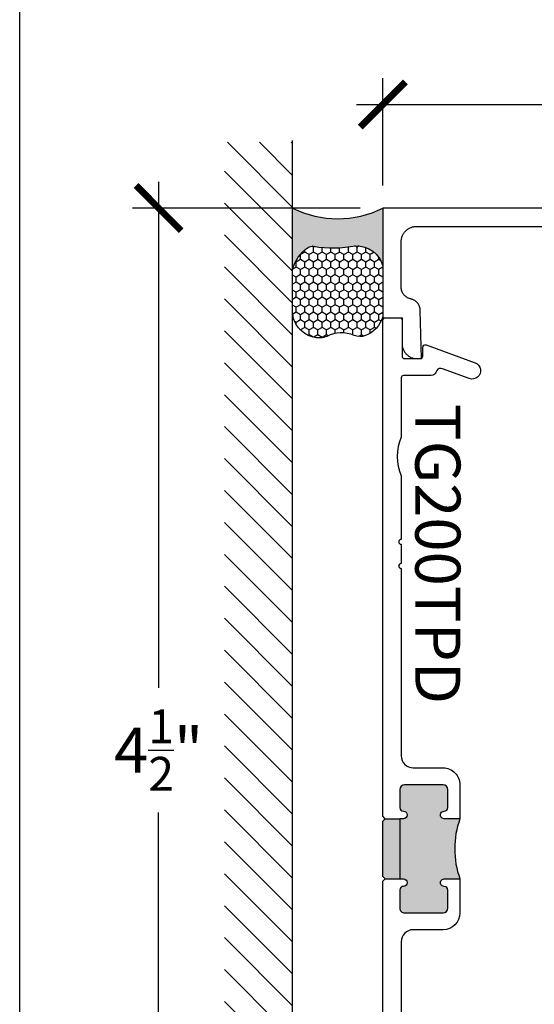
# Model space of a CAD drawing. Units: inches. Extents: x -40 to 144, y 506 to 550.
# Drawn here: x 36 to 38, y 517 to 521 of the extents above; entities that cross this region are included whole.
import ezdxf
from ezdxf.enums import TextEntityAlignment as Align

# ---------------------------------------------------------------- set-up
doc = ezdxf.new("R2010")
doc.units = ezdxf.units.IN
doc.header["$LTSCALE"] = 0.5
doc.header["$MEASUREMENT"] = 0
doc.layers.add('Arcadia-mview', color=6, linetype='Continuous', plot=False)
for name, color, linetype in [('Arcadia-Profile', 6, 'Continuous'), ('Arcadia-Shade', 8, 'Continuous'), ('Arcadia-Text', 3, 'Continuous')]:
    doc.layers.add(name, color=color, linetype=linetype)
doc.styles.get("Standard").update_dxf_attribs({"font": 'ARIALN.TTF'})
doc.dimstyles.new('Arcadia-2', dxfattribs={"dimscale": 2, "dimtxt": 0.0938, "dimasz": 0.0938, "dimexe": 0.0546, "dimexo": 0.0469, "dimgap": 0.0469, "dimtad": 0, "dimtih": 1, "dimdec": 4, "dimzin": 3, "dimdsep": 46, "dimlunit": 4, "dimtxsty": 'Standard', "dimblk": 'ARCHTICK', "dimcen": 0.0469, "dimdle": 0.0546, "dimclrd": 256, "dimclre": 256, "dimclrt": 256, "dimadec": 0, "dimazin": 0, "dimtfac": 0.75, "dimtdec": 4, "dimtix": 1, "dimtmove": 2, "dimatfit": 3, "dimfxl": 1, "dimtolj": 1, "dimtzin": 3, "dimlwd": -3, "dimlwe": -3, "dimarcsym": 0})

# ---------------------------------------------------------------- blocks, each defined once
blk = doc.blocks.new('_ArchTick')
at = {"color": 0, "linetype": 'ByBlock', "lineweight": -3, "const_width": 0.15}
blk.add_lwpolyline([(-0.5, -0.5), (0.5, 0.5)], dxfattribs=at)
blk = doc.blocks.new('*D15')
at = {"lineweight": -3}
for p, q in [((37.63513102195123, 519.9014057241129), (37.63513102195123, 520.3470180400775)), ((39.63513102195122, 519.9014057241129), (39.63513102195122, 520.3470180400775)), ((37.52593102195123, 520.2378180400775), (38.45149800694441, 520.2378180400775)), ((39.74433102195123, 520.2378180400775), (38.81876403695804, 520.2378180400775))]:
    blk.add_line(p, q, dxfattribs=at)
at = {"layer": 'Defpoints', "color": 0, "lineweight": -3}
for p in [(39.63513102195122, 520.2378180400775), (37.63513102195123, 519.8076057241129), (39.63513102195122, 519.8076057241129)]:
    blk.add_point(p, dxfattribs=at)
at = {"lineweight": -3, "xscale": 0.1876, "yscale": 0.1876, "zscale": 0.1876, "rotation": 180}
blk.add_blockref('_ArchTick', (37.63513102195123, 520.2378180400775), dxfattribs=at)
at = {"lineweight": -3, "xscale": 0.1876, "yscale": 0.1876, "zscale": 0.1876}
blk.add_blockref('_ArchTick', (39.63513102195122, 520.2378180400775), dxfattribs=at)
at = {"lineweight": -3, "insert": (38.63513102195123, 520.2378180400775), "char_height": 0.1876, "attachment_point": 5}
blk.add_mtext('\\A1;2"', dxfattribs=at)
blk = doc.blocks.new('*D16')
at = {"lineweight": -3}
for p, q in [((36.7037108226545, 519.9168057241131), (36.7037108226545, 517.8161565767734)), ((37.54133102195124, 519.807605724113), (36.5945108226545, 519.807605724113)), ((36.7037108226545, 515.198455724113), (36.7037108226545, 517.2991048714528)), ((37.54133102195124, 515.307655724113), (36.5945108226545, 515.307655724113))]:
    blk.add_line(p, q, dxfattribs=at)
at = {"layer": 'Defpoints', "color": 0, "lineweight": -3}
for p in [(37.63513102195124, 519.807605724113), (36.7037108226545, 515.307655724113), (37.63513102195124, 515.307655724113)]:
    blk.add_point(p, dxfattribs=at)
at = {"lineweight": -3, "xscale": 0.1876, "yscale": 0.1876, "zscale": 0.1876}
for p, rotation in [((36.7037108226545, 519.807605724113), 90), ((36.7037108226545, 515.307655724113), 270)]:
    blk.add_blockref('_ArchTick', p, dxfattribs=dict(at, rotation=rotation))
at = {"lineweight": -3, "insert": (36.70371082265464, 517.5576307241129), "char_height": 0.1876, "attachment_point": 5}
blk.add_mtext('\\A1;4{\\H0.75x;\\S1/2;}"', dxfattribs=at)
blk = doc.blocks.new('*U135')
at = {"layer": 'Arcadia-Profile'}
h = blk.add_hatch(color=256, dxfattribs=at)
edge = h.paths.add_edge_path()
edge.add_line((-2e-16, 0.3750000000000013), (-0.2561978488290509, 0.3750000000000013))
edge.add_arc((-0.29687777996701, 0.2172425456151554), 0.1629179892196556, 35.125767951114085, 75.54049043261011, ccw=False)
edge.add_arc((-0.1891877120709747, 0.2930007706583726), 0.0312499999999845, -9.589877105315225, 35.125767951116984, ccw=False)
edge.add_arc((0.3231379503014351, 0.2064404742972084), 0.4883366330377227, 170.4101228946807, 190.9855794753516)
edge.add_arc((-0.2710315728123671, 0.1106123631241158), 0.1148149856163851, -74.4499340415818, 1.3823096407654134, ccw=False)
edge.add_line((-0.2402519359356223, 3.382e-13), (-4.479e-13, 3.382e-13))
edge.add_arc((0.3731777901716714, 0.1874999999997242), 0.4176337068263482, 153.3231490947053, 206.6768509051579, ccw=False)
at = {"layer": 'Arcadia-Shade', "lineweight": -3}
h = blk.add_hatch(dxfattribs=at)
h.set_pattern_fill('HONEY', color=256, scale=0.1666666666666666)
h.set_pattern_definition([(0, (0, 0), (0.03125, 0.0180421959121758), [0.0208333333333333, -0.0416666666666667]), (119.9999999999999, (0, 0), (-0.03125, 0.0180421959121758), [0.0208333333333333, -0.0416666666666667]), (60, (0, 0), (0, 0.0360843918243516), [-0.0416666666666667, 0.0208333333333333])])
h.paths.add_polyline_path([(-0.1583744156327502, 0.2877946912689347, 0.1976228614784518), (-0.1636286172469866, 0.3109811814372568, 0.178193408127522), (-0.2561978488290508, 0.3750000000000013), (-0.4310222997765624, 0.3750000000000013, 0.0954169236935411), (-0.4671145600080586, 0.3680490913405157, 0.3204879081861663), (-0.5389983184704743, 0.2585863400617531, 0.107217025217564), (-0.5323692901014043, 0.2329292479401069, -0.2200532177358036), (-0.528610347021655, 0.1199428811052637, 0.1971983639969386), (-0.5291107394218538, 0.0724912902839391, 0.2294187004830088), (-0.4498642031786139, -2.9e-15), (-0.2402519359368232, -2.9e-15, 0.3435090603726155), (-0.1562500000000305, 0.1133821040536938, -0.0900193469024174)])
at = {"layer": 'Arcadia-Profile'}
blk.add_lwpolyline([(-0.5323692901014044, 0.2329292479401072, -0.1073450320601699), (-0.5389995510678091, 0.2586179536280531, -0.3204104769671941), (-0.4671145600080556, 0.3680490913405169, -0.0954169236934258), (-0.4310222997766036, 0.3750000000000013), (-0.2561978488290509, 0.3750000000000013, -0.1781934081275193), (-0.1636286172469876, 0.3109811814372582, -0.1976228614784485), (-0.1583744156327498, 0.2877946912689368, 0.0900193469024188), (-0.1562500000000304, 0.1133821040536933, -0.3435090603726143), (-0.2402519359368231, -2.9e-15), (-0.4498642031786138, -2.9e-15, -0.2294187004830065), (-0.5291107394218533, 0.072491290283938, -0.1971983639969396), (-0.5286103470216554, 0.1199428811052629, 0.2200532177358061)], format="xyb", close=True, dxfattribs=at)
blk.add_arc((0.3731777901704909, 0.1874999999999977), 0.4176337068251678, 153.3231490946661, 206.6768509053331, dxfattribs=at)

msp = doc.modelspace()

# ---------------------------------------------------------------- hatches: boundary and pattern name
at = {"layer": 'Arcadia-Profile', "lineweight": -3}
h = msp.add_hatch(color=256, dxfattribs=at)
h.dxf.hatch_style = 1
h.paths.add_polyline_path([(37.70513102200875, 517.0228760263487), (37.72063102202145, 517.0228760263487, -1), (37.72063102202145, 516.9918760263231), (37.72013102202134, 516.9918760263231, 0.4142135623730949), (37.70513102200875, 516.9768760263106), (37.70513102200875, 516.9018760262487, 0.4142135623730951), (37.72513102202515, 516.8818760262325), (37.88513102215711, 516.8818760262325, 0.4142135623730951), (37.90513102217364, 516.901876026249), (37.90513102217364, 516.9768760263108, 0.4191044853160142), (37.88988508638505, 516.9918781086769, -1.008229758711005), (37.8896310221614, 517.0228760263487), (37.95513102221474, 517.0228760263489, -0.1741578650947298), (37.95513102221482, 517.2728760265549), (37.88963102216089, 517.2728760265549, -1), (37.88963102216091, 517.3038760265805), (37.89013102216113, 517.3038760265805, 0.4142135623730951), (37.90513102217364, 517.3188760265929), (37.90513102217364, 517.3938760266547, 0.4142135623728869), (37.88513102215719, 517.4138760266711), (37.72513102202534, 517.4138760266712, 0.414213562373303), (37.70513102200875, 517.3938760266547), (37.70513102200875, 517.3188760265928, 0.4191044853220396), (37.72037695779764, 517.3038739442268, -1.008229758718132), (37.72063102202168, 517.2728760265549), (37.70513102200875, 517.2728760265549)])
h.paths.add_polyline_path([(37.63513102195128, 517.032876026357), (37.64513102195946, 517.0228760263487), (37.70513102200875, 517.0228760263487), (37.70513102200875, 517.2728760265549), (37.64513102195946, 517.2728760265549), (37.63513102195128, 517.2628760265467)])
at = {"layer": 'Arcadia-Shade'}
h = msp.add_hatch(dxfattribs=at)
h.set_pattern_fill('ANSI31', color=256, scale=0.75, angle=90, style=0)
h.set_pattern_definition([(135, (152.2749109797612, 375.229938605246), (-0.0662912607362388, -0.0662912607362388), [])])
h.paths.add_polyline_path([(37.26013102196225, 520.0814720323383), (36.97708353302687, 520.0814720323383), (36.97708353302687, 515.0484762845016), (37.26013102196225, 515.0484762845016)])

# ---------------------------------------------------------------- linework, layer by layer
at = {"layer": 'Arcadia-mview', "lineweight": -3}
msp.add_lwpolyline([(36.12652596398533, 543.9954174887386), (68.12652596398533, 543.9954174887386), (68.12652596398533, 506.6770919028745), (36.12652596398533, 506.6770919028745)], close=True, dxfattribs=at)
at = {"layer": 'Arcadia-Profile', "lineweight": -3}
for p, q in [((37.64513102195946, 517.2728760265549), (37.70513102200875, 517.2728760265549)), ((37.64513102195946, 517.0228760263487), (37.70513102200875, 517.0228760263487))]:
    msp.add_line(p, q, dxfattribs=at)
at = {"layer": 'Arcadia-Profile'}
msp.add_lwpolyline([(39.63513102195122, 519.8076057241129), (37.63513102195123, 519.8076057241129), (37.63513102195123, 519.3526057241127), (37.71513102195127, 519.3526057241127), (37.71513102195127, 519.2446057241128), (37.71521599195125, 519.241360724113), (37.71547066195126, 519.2381247241129), (37.71589434195124, 519.2349067241129), (37.71648587195125, 519.2317147241129), (37.71724362195124, 519.2285587241129), (37.71816552195122, 519.2254467241128), (37.71924903195122, 519.2223867241128), (37.72049120195124, 519.2193877241128), (37.72188862195122, 519.2164587241128), (37.72343744195126, 519.2136057241128), (37.72513344195124, 519.2108377241128), (37.72697197195123, 519.2081627241129), (37.72894797195124, 519.2055877241129), (37.73105604195126, 519.203119724113), (37.73329040195125, 519.2007647241129), (37.73564492195124, 519.1985307241129), (37.73811312195125, 519.196422724113), (37.74068832195121, 519.1944467241129), (37.74336342195125, 519.1926077241129), (37.74613102195122, 519.1909117241128), (37.74898362195126, 519.1893637241129), (37.75191332195124, 519.1879657241128), (37.75491222195126, 519.1867237241127), (37.75797192195125, 519.1856397241127), (37.76108422195125, 519.1847187241129), (37.76424052195125, 519.1839607241128), (37.76743212195123, 519.1833687241129), (37.77065022195126, 519.1829457241129), (37.77388622195122, 519.1826907241128), (37.77713102195122, 519.1826057241128), (37.79513102195125, 519.1826057241128), (37.79041982195122, 519.382830724113), (37.79031762195126, 519.3850587241128), (37.79011602195124, 519.3872807241128), (37.78981552195125, 519.3894917241128), (37.78941672195123, 519.3916867241129), (37.78892042195122, 519.3938627241128), (37.78832752195126, 519.3960137241127), (37.78763922195123, 519.3981357241129), (37.78685702195122, 519.400224724113), (37.78598232195122, 519.4022777241128), (37.78501692195124, 519.4042887241129), (37.78396272195124, 519.4062557241128), (37.78282192195121, 519.4081727241129), (37.78159662195122, 519.4100377241128), (37.78028942195124, 519.4118457241128), (37.77890292195122, 519.413593724113), (37.77743972195123, 519.4152777241128), (37.77590282195126, 519.4168957241128), (37.77429542195125, 519.4184427241128), (37.77262052195124, 519.4199167241127), (37.77088152195125, 519.4213147241129), (37.76908192195123, 519.4226327241126), (37.76722522195127, 519.4238707241128), (37.76531522195126, 519.425023724113), (37.76335562195124, 519.4260907241129), (37.76135042195125, 519.4270687241129), (37.75930362195123, 519.4279567241128), (37.75721922195123, 519.4287527241128), (37.75510142195122, 519.4294547241128), (37.75295432195122, 519.4300607241128), (37.75078232195125, 519.4305717241128), (37.74857242195122, 519.4310917241129), (37.74638842195122, 519.4317117241129), (37.74423472195122, 519.4324297241129), (37.74211592195121, 519.4332457241129), (37.74003632195127, 519.4341567241127), (37.73800022195121, 519.4351607241128), (37.73601182195125, 519.4362567241129), (37.73407518195126, 519.4374417241127), (37.73219433195123, 519.4387127241127), (37.73037315195125, 519.4400687241128), (37.72861538195122, 519.4415057241129), (37.72692465195127, 519.4430207241128), (37.72530444195127, 519.4446107241129), (37.72375810195126, 519.446273724113), (37.72228882195122, 519.4480037241129), (37.72089962195122, 519.449799724113), (37.71959336195124, 519.4516567241129), (37.71837275195122, 519.4535707241128), (37.71724029195122, 519.4555387241129), (37.71619833195126, 519.4575557241129), (37.71524901195125, 519.4596187241128), (37.71439428195123, 519.4617217241129), (37.71363591195126, 519.4638617241129), (37.71297547195121, 519.4660337241129), (37.71241432195126, 519.4682337241127), (37.71195360195122, 519.470456724113), (37.71159428195125, 519.4726987241128), (37.71133709195124, 519.4749537241128), (37.71118256195126, 519.4772187241128), (37.71113102195125, 519.4794887241129), (37.71113102195125, 519.6676057241128), (37.71121873195125, 519.6709557241128), (37.71148162195124, 519.6742957241127), (37.71191897195127, 519.6776177241128), (37.71252957195122, 519.6809117241128), (37.71331177195123, 519.6841697241128), (37.71426340195126, 519.6873827241128), (37.71538187195125, 519.6905417241128), (37.71666411195122, 519.6936367241129), (37.71810660195126, 519.6966607241128), (37.71970539195127, 519.6996057241129), (37.72145610195122, 519.7024627241129), (37.72335393195124, 519.7052237241129), (37.72539368195123, 519.7078827241129), (37.72756975195125, 519.7104297241129), (37.72987619195124, 519.7128607241128), (37.73230666195122, 519.7151667241128), (37.73485451195126, 519.7173427241128), (37.73751272195125, 519.7193827241128), (37.74027412195124, 519.721280724113), (37.74313102195123, 519.7230317241128), (37.74607562195126, 519.7246297241128), (37.74909992195126, 519.7260727241128), (37.75219552195125, 519.7273547241128), (37.75535392195121, 519.7284737241127), (37.75856662195122, 519.7294247241128), (37.76182472195126, 519.7302067241129), (37.76511922195124, 519.7308177241129), (37.76844122195126, 519.7312547241128), (37.77178152195125, 519.7315177241129), (37.77513102195121, 519.7316057241128), (39.49513102195124, 519.7316057241128)], dxfattribs=at)
msp.add_lwpolyline([(37.63513102195128, 515.7725657241127), (37.63513102195128, 517.0128760263406), (37.64513102195946, 517.0228760263487), (37.63513102195128, 517.032876026357), (37.63513102195128, 517.2628760265467), (37.64513102195946, 517.2728760265549), (37.63513102195128, 517.2828760265631), (37.63513102195128, 519.3426057241127, -0.4142135623731732), (37.64513102195127, 519.3526057241127), (37.70513102195122, 519.3526057241127, -0.4142135623731471), (37.71513102195121, 519.3426057241127), (37.71513102195121, 519.1926057241126, 0.4142135623733812), (37.72513102195131, 519.1826057241127), (37.79113102195123, 519.1826057241128, 0.414213562372991), (37.80113102195122, 519.1926057241127), (37.80113102195122, 519.230373102422, -0.5205909175862125), (37.81455192920129, 519.2397697717037), (38.01813102195132, 519.1656557241128, -1.001067143179278), (37.99411605136965, 519.0998934574833), (37.88218619171704, 519.1407678437315, 0.3341839738699657), (37.85918286399982, 519.1337536288428), (37.85492957283003, 519.1257686111454, -0.3152987888790905), (37.8361310219513, 519.1126057241127), (37.7211310219513, 519.1126057241127, 0.414213562373095), (37.7111310219513, 519.1026057241128), (37.7111310219513, 518.8569520803048, 0.1990074380419927), (37.7111310219513, 518.6961540703669), (37.7111310219513, 518.4320256502764, 0.999999999999911), (37.7111310219513, 518.4120256502763), (37.7111310219513, 518.3320256502764, 0.999999999999911), (37.7111310219513, 518.3120256502763), (37.7111310219513, 517.5338760267289, 0.4142135623731262), (37.76113102195126, 517.4838760267289), (37.88513102215717, 517.4838760267289, -0.414213562373214), (37.95513102221497, 517.4138760266711), (37.95513102221497, 517.2728760265549), (37.88963102216093, 517.2728760265549, -1.000000000001031), (37.88963102216093, 517.3038760265805), (37.89013102216092, 517.3038760265805, 0.4142135623813156), (37.90513102217364, 517.3188760265932), (37.90513102217364, 517.3938760266547, 0.414213562372991), (37.88513102215717, 517.4138760266711), (37.72513102202533, 517.4138760266712, 0.4142135623728738), (37.70513102200875, 517.3938760266547), (37.70513102200875, 517.3188760265928, 0.4142135623728698), (37.72013102202112, 517.3038760265805), (37.72063102202157, 517.3038760265805, -1.000000000000028), (37.72063102202157, 517.2728760265549), (37.70513102200875, 517.2728760265549), (37.70513102200875, 517.0228760263487), (37.72063102202145, 517.0228760263487, -1.000000000000057), (37.72063102202145, 516.9918760263231), (37.72013102202158, 516.9918760263231, 0.4142135623825467), (37.70513102200875, 516.9768760263103), (37.70513102200875, 516.9018760262489, 0.4142135623731081), (37.7251310220251, 516.8818760262325), (37.88513102215706, 516.8818760262325, 0.414213562373017), (37.90513102217364, 516.9018760262489), (37.90513102217364, 516.9768760263108, 0.4142135623730603), (37.89013102216126, 516.9918760263231), (37.88963102216161, 516.9918760263231, -1.000000000001031), (37.88963102216127, 517.0228760263487), (37.95513102221497, 517.0228760263489), (37.95513102221497, 516.8818760262325, -0.4142135623730654), (37.88513102215717, 516.8118760261747), (37.76113102195126, 516.8118760261747, 0.4142135623730222), (37.7111310219513, 516.7618760261748), (37.7111310219513, 516.4179520803048, 0.1990074380420239)], format="xyb", dxfattribs=at)
at = {"layer": 'Arcadia-Profile', "lineweight": -3}
msp.add_arc((38.30311596618248, 517.1478760264517), 0.3697546771224651, 160.2411563670115, 199.7588436329534, dxfattribs=at)
at = {"layer": 'Arcadia-Shade'}
msp.add_line((37.26013102196225, 515.0402292072389), (37.26013102196225, 520.0883087532528), dxfattribs=at)

# ---------------------------------------------------------------- block references
at = {"layer": 'Arcadia-Text', "rotation": 90}
msp.add_blockref('*U135', (37.63513102195123, 519.8076057241129), dxfattribs=at)

# ---------------------------------------------------------------- texts
at = {"layer": 'Arcadia-Text', "lineweight": -3}
msp.add_text('TG200TPD', height=0.1875, rotation=270, dxfattribs=at).set_placement((37.7111310219513, 518.3720256502764), align=Align.BOTTOM_CENTER)

# ---------------------------------------------------------------- dimensions: what is measured, and where the dimension line sits
at = {"lineweight": -3}
dim = msp.add_linear_dim(base=(39.63513102195122, 520.2378180400775), p1=(37.63513102195123, 519.8076057241129), p2=(39.63513102195122, 519.8076057241129), dimstyle='Arcadia-2', dxfattribs=at)
dim.commit()
dim.dimension.update_dxf_attribs({"geometry": '*D15', "text_midpoint": (38.63513102195123, 520.2378180400775), "dimtype": 160})
dim = msp.add_linear_dim(base=(36.7037108226545, 515.307655724113), p1=(37.63513102195123, 519.8076057241129), p2=(37.63513102195123, 515.3076557241128), angle=90, dimstyle='Arcadia-2', dxfattribs=at)
dim.commit()
dim.dimension.update_dxf_attribs({"geometry": '*D16', "text_midpoint": (36.70371082265464, 517.5576307241129)})

doc.saveas('drawing.dxf')
